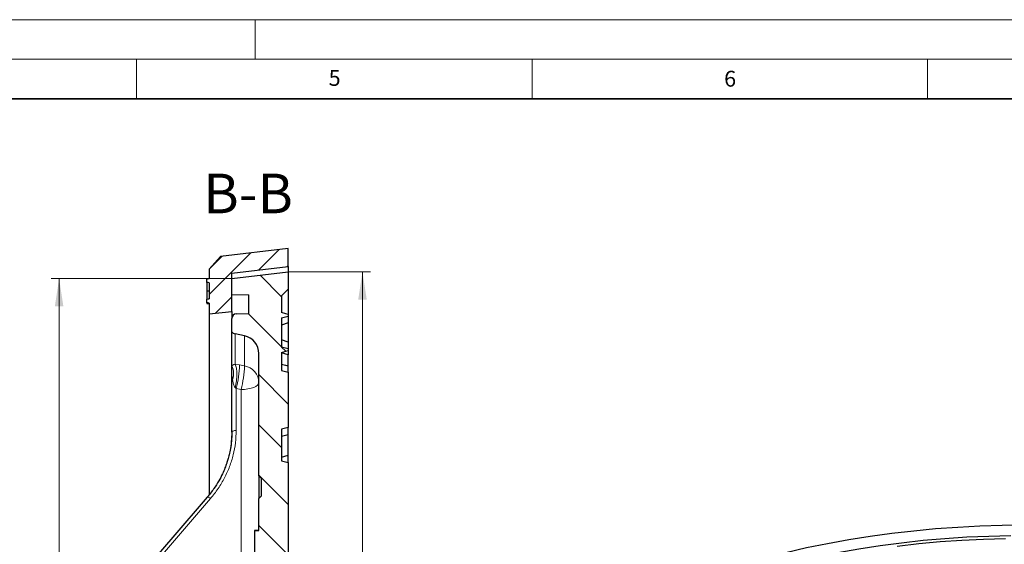
# Model space of a CAD drawing. Units: millimetres. Extents: x 0 to 420, y 0 to 297.
# Drawn here: x 200 to 325, y 231 to 297 of the extents above; entities that cross this region are included whole.
import ezdxf

# ---------------------------------------------------------------- set-up
doc = ezdxf.new("R2010")
doc.units = ezdxf.units.MM
doc.styles.add('SLDTEXTSTYLE0', font='TXT', dxfattribs={"width": 0.605})
doc.dimstyles.new('SLDDIMSTYLE4', dxfattribs={"dimtxt": 3.5, "dimasz": 3.5, "dimexe": 0, "dimexo": 0.0625, "dimgap": 0.875, "dimtad": 1, "dimdec": 0, "dimlfac": 3.5, "dimrnd": 1e-09, "dimzin": 12, "dimdsep": 46, "dimtxsty": 'SLDTEXTSTYLE0', "dimsah": 1, "dimcen": 0.09, "dimadec": 0, "dimazin": 3, "dimtol": 1, "dimtp": 1, "dimtm": 1, "dimtfac": 1, "dimtdec": 0, "dimtofl": 0, "dimtmove": 0, "dimatfit": 3, "dimfxl": 0, "dimfrac": 2, "dimtolj": 1, "dimarcsym": 0})

# ---------------------------------------------------------------- blocks, each defined once
blk = doc.blocks.new('_D_5')
at = {"color": 7, "linetype": 'Continuous', "lineweight": 0}
for p, q in [((234.28, 265.12), (244.56, 265.12)), ((243.56, 265.12), (243.56, 113.36)), ((234.28, 113.36), (244.56, 113.36))]:
    blk.add_line(p, q, dxfattribs=at)
at = {"color": 7, "linetype": 'Continuous', "lineweight": 18}
for points in [[(243.56, 265.12), (243.02, 261.62), (244.1, 261.62)], [(243.56, 113.36), (244.1, 116.86), (243.02, 116.86)]]:
    blk.add_solid(points, dxfattribs=at)
at = {"color": 7, "linetype": 'Continuous', "lineweight": 18, "attachment_point": 1, "rotation": 90, "style": 'SLDTEXTSTYLE0'}
for s, insert, char_height in [('±1', (240.1, 193.98), 2.45), ('531', (239.05, 186.3), 3.5), ('%%c', (239.05, 181.13), 3.5)]:
    blk.add_mtext(s, dxfattribs=dict(at, insert=insert, char_height=char_height))
blk = doc.blocks.new('_D_6')
at = {"color": 7, "linetype": 'Continuous', "lineweight": 0}
for p, q in [((226.94, 264.27), (204.21, 264.27)), ((205.21, 264.27), (205.21, 114.21)), ((226.94, 114.21), (204.21, 114.21))]:
    blk.add_line(p, q, dxfattribs=at)
at = {"color": 7, "linetype": 'Continuous', "lineweight": 18}
for points in [[(205.21, 264.27), (204.67, 260.77), (205.75, 260.77)], [(205.21, 114.21), (205.75, 117.71), (204.67, 117.71)]]:
    blk.add_solid(points, dxfattribs=at)
at = {"color": 7, "linetype": 'Continuous', "lineweight": 18, "attachment_point": 1, "rotation": 90, "style": 'SLDTEXTSTYLE0'}
for s, insert, char_height in [('±1', (201.75, 193.98), 2.45), ('525', (200.7, 186.3), 3.5), ('%%c', (200.7, 181.13), 3.5)]:
    blk.add_mtext(s, dxfattribs=dict(at, insert=insert, char_height=char_height))

msp = doc.modelspace()

# ---------------------------------------------------------------- hatches: boundary and pattern name
at = {"linetype": 'Continuous', "lineweight": 18}
h = msp.add_hatch(dxfattribs=at)
h.set_pattern_fill('DIN 201 Grauguss', scale=0.5, style=0, pattern_type=2)
h.set_pattern_definition([(45, (0, 0), (-1.5875, 1.5875), [])])
edge = h.paths.add_edge_path(flags=0)
edge.add_spline(control_points=[(223.8947, 261.2277), (223.9424, 261.2193), (223.99, 261.2109), (224.0376, 261.2025), (224.0852, 261.1941), (224.1328, 261.1857), (224.1804, 261.1773)], knot_values=[0, 0, 0, 0, 0.00050774, 0.00050774, 0.00050774, 0.00101547, 0.00101547, 0.00101547, 0.00101547], weights=[1, 1, 1, 1, 1, 1, 1], degree=3, periodic=0)
edge.add_line((224.1804, 261.1773), (224.1804, 259.8138))
edge.add_line((224.1804, 259.8138), (227.0376, 260.0995))
edge.add_line((227.0376, 260.0995), (227.0376, 264.9566))
edge.add_line((227.0376, 264.9566), (234.1804, 265.8138))
edge.add_line((234.1804, 265.8138), (234.1804, 268.0995))
edge.add_line((234.1804, 268.0995), (225.5988, 267.0697))
edge.add_line((225.5988, 267.0697), (224.1804, 265.4709))
edge.add_line((224.1804, 265.4709), (224.1804, 264.2994))
edge.add_spline(control_points=[(224.1804, 264.2994), (224.1424, 264.2926), (224.1043, 264.2859), (224.0662, 264.2792), (224.0376, 264.2741), (224.009, 264.2691), (223.9804, 264.264), (223.9519, 264.259), (223.9233, 264.254), (223.8947, 264.2489)], knot_values=[0, 0, 0, 0, 0.00040617, 0.00040617, 0.00040617, 0.00071082, 0.00071082, 0.00071082, 0.00101548, 0.00101548, 0.00101548, 0.00101548], weights=[1, 1, 1, 1, 1, 1, 1, 1, 1, 1], degree=3, periodic=0)
edge.add_line((223.8947, 264.2489), (223.8947, 263.7967))
edge.add_spline(control_points=[(223.8947, 263.7967), (223.9424, 263.7883), (223.99, 263.7799), (224.0376, 263.7714), (224.0852, 263.763), (224.1328, 263.7546), (224.1804, 263.7461)], knot_values=[0, 0, 0, 0, 0.00050778, 0.00050778, 0.00050778, 0.00101556, 0.00101556, 0.00101556, 0.00101556], weights=[1, 1, 1, 1, 1, 1, 1], degree=3, periodic=0)
edge.add_line((224.1804, 263.7461), (224.1804, 261.7242))
edge.add_spline(control_points=[(224.1804, 261.7242), (224.1328, 261.7157), (224.0852, 261.7073), (224.0376, 261.6989), (223.99, 261.6905), (223.9424, 261.682), (223.8947, 261.6736)], knot_values=[0, 0, 0, 0, 0.00050776, 0.00050776, 0.00050776, 0.00101552, 0.00101552, 0.00101552, 0.00101552], weights=[1, 1, 1, 1, 1, 1, 1], degree=3, periodic=0)
edge.add_line((223.8947, 261.6736), (223.8947, 261.2277))
h = msp.add_hatch(dxfattribs=at)
h.set_pattern_fill('DIN 201 Grauguss', angle=90, style=0, pattern_type=2)
h.set_pattern_definition([(135, (0, 0), (-3.175, -3.175), [])])
edge = h.paths.add_edge_path(flags=0)
edge.add_line((233.3233, 227.5281), (234.1804, 227.7577))
edge.add_line((234.1804, 227.7577), (234.1804, 241.0127))
edge.add_line((234.1804, 241.0127), (233.3233, 241.2423))
edge.add_line((233.3233, 241.2423), (233.3233, 245.2423))
edge.add_line((233.3233, 245.2423), (234.1804, 245.472))
edge.add_line((234.1804, 245.472), (234.1804, 252.4412))
edge.add_line((234.1804, 252.4412), (233.3233, 252.6709))
edge.add_line((233.3233, 252.6709), (233.3233, 254.9567))
edge.add_spline(control_points=[(233.3233, 254.9567), (233.5088, 255.0064), (233.6943, 255.0561), (233.8799, 255.1058), (233.9801, 255.1326), (234.0802, 255.1595), (234.1804, 255.1863)], knot_values=[0.01109571, 0.01109571, 0.01109571, 0.01109571, 0.01311237, 0.01311237, 0.01311237, 0.01420154, 0.01420154, 0.01420154, 0.01420154], weights=[1, 1, 1, 1, 1, 1, 1], degree=3, periodic=0)
edge.add_line((234.1804, 255.1863), (234.1804, 255.3956))
edge.add_spline(control_points=[(234.1804, 255.3956), (234.0041, 255.4428), (233.8277, 255.4901), (233.6513, 255.5373), (233.542, 255.5666), (233.4326, 255.5959), (233.3233, 255.6252)], knot_values=[0.00879536, 0.00879536, 0.00879536, 0.00879536, 0.01071262, 0.01071262, 0.01071262, 0.01190119, 0.01190119, 0.01190119, 0.01190119], weights=[1, 1, 1, 1, 1, 1, 1], degree=3, periodic=0)
edge.add_line((233.3233, 255.6252), (233.3233, 259.3023))
edge.add_spline(control_points=[(233.3233, 259.3023), (233.4326, 259.3316), (233.542, 259.3609), (233.6513, 259.3902), (233.8277, 259.4375), (234.0041, 259.4847), (234.1804, 259.532)], knot_values=[0.00952405, 0.00952405, 0.00952405, 0.00952405, 0.01071262, 0.01071262, 0.01071262, 0.01262988, 0.01262988, 0.01262988, 0.01262988], weights=[1, 1, 1, 1, 1, 1, 1], degree=3, periodic=0)
edge.add_line((234.1804, 259.532), (234.1804, 259.7412))
edge.add_spline(control_points=[(234.1804, 259.7412), (234.0802, 259.7681), (233.9801, 259.7949), (233.8799, 259.8218), (233.6943, 259.8715), (233.5088, 259.9212), (233.3233, 259.9709)], knot_values=[0.0120232, 0.0120232, 0.0120232, 0.0120232, 0.01311237, 0.01311237, 0.01311237, 0.01512903, 0.01512903, 0.01512903, 0.01512903], weights=[1, 1, 1, 1, 1, 1, 1], degree=3, periodic=0)
edge.add_line((233.3233, 259.9709), (233.3233, 262.0995))
edge.add_line((233.3233, 262.0995), (234.1804, 262.9566))
edge.add_line((234.1804, 262.9566), (234.1804, 265.1217))
edge.add_line((234.1804, 265.1217), (227.0376, 264.27))
edge.add_line((227.0376, 264.27), (227.0376, 262.2797))
edge.add_line((227.0376, 262.2797), (229.1804, 262.2423))
edge.add_line((229.1804, 262.2423), (229.1804, 259.8512))
edge.add_line((229.1804, 259.8512), (227.6088, 259.8237))
edge.add_arc((227.609, 259.2423), 0.5714, 90.017152, 180)
edge.add_line((227.0376, 259.2423), (227.0376, 257.5641))
edge.add_arc((227.609, 257.9927), 0.7143, 216.869898, 258.231711)
edge.add_line((227.4633, 257.2934), (228.6466, 257.0469))
edge.add_arc((228.1804, 254.8092), 2.2857, 0, 78.231711, ccw=False)
edge.add_line((230.4662, 254.8092), (230.4662, 239.3557))
edge.add_line((230.4662, 239.3557), (230.7519, 239.07))
edge.add_line((230.7519, 239.07), (230.7519, 236.7843))
edge.add_line((230.7519, 236.7843), (230.4662, 236.4986))
edge.add_line((230.4662, 236.4986), (230.4662, 232.4491))
edge.add_line((230.4662, 232.4491), (229.8947, 232.4291))
edge.add_line((229.8947, 232.4291), (229.8947, 229.6778))
edge.add_line((229.8947, 229.6778), (230.4662, 229.6578))
edge.add_line((230.4662, 229.6578), (230.4662, 225.9128))
edge.add_arc((228.1804, 225.9128), 2.2857, -89, 0, ccw=False)
edge.add_line((228.2203, 223.6274), (213.8848, 223.3772))
edge.add_arc((213.8947, 222.8058), 0.5714, 91, 180)
edge.add_line((213.3233, 222.8058), (213.3233, 221.6702))
edge.add_arc((213.8947, 221.6702), 0.5714, 180, 269)
edge.add_line((213.8848, 221.0989), (228.2203, 220.8487))
edge.add_arc((228.1804, 218.5633), 2.2857, 0, 89, ccw=False)
edge.add_line((230.4662, 218.5633), (230.4662, 206.3852))
edge.add_arc((238.1804, 189.8064), 18.2857, 114.953021, 167.070093)
edge.add_arc((219.2445, 194.1537), 1.1429, 274, 347.070093, ccw=False)
edge.add_line((219.3242, 193.0136), (217.5293, 192.8881))
edge.add_arc((217.609, 191.748), 1.1429, 94, 180)
edge.add_line((216.4662, 191.748), (216.4662, 186.7366))
edge.add_arc((217.609, 186.7366), 1.1429, 180, 266)
edge.add_line((217.5293, 185.5966), (219.3242, 185.4711))
edge.add_arc((219.2445, 184.331), 1.1429, 12.929907, 86, ccw=False)
edge.add_arc((238.1804, 188.6783), 18.2857, 192.929907, 245.046979)
edge.add_line((230.4662, 172.0995), (230.4662, 159.9214))
edge.add_arc((228.1804, 159.9214), 2.2857, 271, 360, ccw=False)
edge.add_line((228.2203, 157.636), (213.8848, 157.3858))
edge.add_arc((213.8947, 156.8144), 0.5714, 91, 180)
edge.add_line((213.3233, 156.8144), (213.3233, 155.6788))
edge.add_arc((213.8947, 155.6788), 0.5714, 180, 269)
edge.add_line((213.8848, 155.1075), (228.2203, 154.8573))
edge.add_arc((228.1804, 152.5719), 2.2857, 0, 89, ccw=False)
edge.add_line((230.4662, 152.5719), (230.4662, 123.6754))
edge.add_arc((228.1804, 123.6754), 2.2857, 281.768289, 360, ccw=False)
edge.add_line((228.6466, 121.4378), (227.4633, 121.1913))
edge.add_arc((227.609, 120.492), 0.7143, 101.768289, 143.130102)
edge.add_line((227.0376, 120.9206), (227.0376, 119.2423))
edge.add_arc((227.609, 119.2423), 0.5714, 180, 270)
edge.add_line((227.609, 118.6709), (229.1804, 118.6335))
edge.add_line((229.1804, 118.6335), (229.1804, 116.2423))
edge.add_line((229.1804, 116.2423), (227.0376, 116.2049))
edge.add_line((227.0376, 116.2049), (227.0376, 114.2147))
edge.add_line((227.0376, 114.2147), (234.1804, 113.363))
edge.add_line((234.1804, 113.363), (234.1804, 115.5281))
edge.add_line((234.1804, 115.5281), (233.3233, 116.3852))
edge.add_line((233.3233, 116.3852), (233.3233, 124.0995))
edge.add_line((233.3233, 124.0995), (234.1804, 124.3292))
edge.add_line((234.1804, 124.3292), (234.1804, 133.0127))
edge.add_line((234.1804, 133.0127), (233.3233, 133.2423))
edge.add_line((233.3233, 133.2423), (233.3233, 137.2423))
edge.add_line((233.3233, 137.2423), (234.1804, 137.472))
edge.add_line((234.1804, 137.472), (234.1804, 150.727))
edge.add_line((234.1804, 150.727), (233.3233, 150.9566))
edge.add_line((233.3233, 150.9566), (233.3233, 154.9566))
edge.add_line((233.3233, 154.9566), (234.1804, 155.1863))
edge.add_line((234.1804, 155.1863), (234.1804, 168.4412))
edge.add_line((234.1804, 168.4412), (233.3233, 168.6709))
edge.add_line((233.3233, 168.6709), (233.3233, 172.0995))
edge.add_line((233.3233, 172.0995), (234.1804, 172.1745))
edge.add_line((234.1804, 172.1745), (234.1804, 174.9566))
edge.add_arc((237.3233, 189.1851), 14.5714, 189.725627, 257.544207, ccw=False)
edge.add_arc((222.6797, 186.6753), 0.2857, 9.725627, 86)
edge.add_line((222.6996, 186.9603), (218.4462, 187.2577))
edge.add_arc((218.4662, 187.5427), 0.2857, 180, 266, ccw=False)
edge.add_line((218.1804, 187.5427), (218.1804, 190.942))
edge.add_arc((218.4662, 190.942), 0.2857, 94, 180, ccw=False)
edge.add_line((218.4462, 191.227), (222.6996, 191.5244))
edge.add_arc((222.6797, 191.8094), 0.2857, 274, 350.274373)
edge.add_arc((237.3233, 189.2996), 14.5714, 102.455793, 170.274373, ccw=False)
edge.add_line((234.1804, 203.5281), (234.1804, 206.3102))
edge.add_line((234.1804, 206.3102), (233.3233, 206.3852))
edge.add_line((233.3233, 206.3852), (233.3233, 209.8138))
edge.add_line((233.3233, 209.8138), (234.1804, 210.0434))
edge.add_line((234.1804, 210.0434), (234.1804, 223.2984))
edge.add_line((234.1804, 223.2984), (233.3233, 223.5281))
edge.add_line((233.3233, 223.5281), (233.3233, 227.5281))

# ---------------------------------------------------------------- linework, layer by layer
at = {"color": 7, "linetype": 'Continuous', "lineweight": 18}
for p, q in [((0, 297), (420, 297)), ((230, 292), (230, 297)), ((15, 292), (415, 292)), ((215, 292), (215, 287)), ((265, 292), (265, 287)), ((315, 292), (315, 287))]:
    msp.add_line(p, q, dxfattribs=at)
at = {"color": 7, "linetype": 'Continuous', "lineweight": 35}
msp.add_line((410, 287), (20, 287), dxfattribs=at)
at = {"color": 7, "linetype": 'Continuous', "lineweight": 25}
for p, q in [((234.1804, 268.0995), (225.5988, 267.0697)), ((234.1804, 265.8138), (234.1804, 268.0995)), ((225.5988, 267.0697), (224.1804, 265.4709)), ((224.1804, 265.4709), (224.1804, 264.2994)), ((227.0376, 264.9566), (234.1804, 265.8138)), ((227.0376, 264.27), (234.1804, 265.1217)), ((234.1804, 265.8138), (234.1804, 265.1217)), ((234.1804, 265.1217), (234.1804, 262.9566)), ((223.8947, 264.2521), (224.1804, 264.3025)), ((223.8947, 264.2521), (223.8947, 264.2489)), ((223.8947, 263.7967), (223.8947, 264.2489)), ((224.1804, 264.3025), (224.1804, 264.2994)), ((227.0376, 260.0995), (227.0376, 264.9566)), ((227.0376, 262.2797), (227.0376, 264.27)), ((223.8947, 262.7226), (224.1804, 262.7232)), ((224.1804, 263.7461), (224.1804, 261.7242)), ((233.3233, 262.0995), (234.1804, 262.9566)), ((234.1804, 262.9566), (234.1804, 259.7341)), ((223.8947, 261.2277), (223.8947, 261.6736)), ((227.0376, 262.2797), (229.1804, 262.2423)), ((229.1804, 259.8512), (229.1804, 262.2423)), ((233.3233, 262.0995), (233.3233, 259.9709)), ((223.8947, 261.2277), (223.8947, 261.2243)), ((223.8947, 261.2243), (224.1804, 261.1739)), ((223.8947, 261.1794), (223.8947, 261.1602)), ((223.8947, 261.1602), (224.1804, 261.1118)), ((223.8947, 261.1602), (223.8947, 261.1332)), ((223.8947, 261.1332), (224.1804, 261.0788)), ((224.1804, 261.1773), (224.1804, 259.8138)), ((224.1804, 261.1773), (224.1804, 261.1739)), ((224.1804, 259.8138), (227.0376, 260.0995)), ((224.1804, 259.8138), (224.1804, 236.9964)), ((227.0376, 260.0995), (227.0376, 259.2423)), ((227.0376, 257.5641), (227.0376, 259.2423)), ((227.6088, 259.8237), (229.1804, 259.8512)), ((233.3233, 259.3023), (233.3233, 255.6252)), ((234.1804, 259.7412), (234.1804, 259.532)), ((234.1804, 259.532), (234.1804, 258.6904)), ((234.1804, 258.6904), (233.3233, 258.3831)), ((234.1804, 258.6904), (234.1804, 256.2148)), ((227.0376, 253.2449), (227.0376, 257.5641)), ((228.6466, 257.0469), (227.4633, 257.2934)), ((234.1804, 256.2371), (233.3233, 256.5445)), ((234.1804, 256.2371), (234.1804, 255.3956)), ((234.1804, 255.3956), (234.1804, 255.1863)), ((234.1804, 255.1934), (234.1804, 254.6605)), ((230.4662, 239.3557), (230.4662, 254.8092)), ((233.3233, 254.9567), (233.3233, 252.6709)), ((234.1804, 254.6605), (233.3233, 254.8902)), ((234.1804, 253.3077), (234.1804, 254.6605)), ((234.1804, 253.2006), (233.3233, 253.4303)), ((234.1804, 253.2006), (234.1804, 253.3077)), ((234.1804, 252.4412), (234.1804, 253.2006)), ((227.0376, 244.8573), (227.0376, 252.2188)), ((233.3233, 252.6709), (234.1804, 252.4412)), ((234.1804, 252.4412), (234.1804, 245.472)), ((234.1804, 245.472), (233.3233, 245.2423)), ((233.3233, 245.2423), (233.3233, 241.2423)), ((234.1804, 244.5865), (234.1804, 245.472)), ((233.3233, 244.3569), (234.1804, 244.5865)), ((234.1804, 241.957), (234.1804, 244.5865)), ((233.3233, 241.7273), (234.1804, 241.957)), ((234.1804, 241.0127), (234.1804, 241.957)), ((233.3233, 241.2423), (234.1804, 241.0127)), ((234.1804, 241.0127), (234.1804, 227.7577)), ((230.4662, 239.3557), (230.7519, 239.07)), ((230.4662, 239.3557), (230.4662, 236.4986)), ((230.7519, 239.07), (230.7519, 236.7843)), ((230.7519, 236.7843), (230.4662, 236.4986)), ((230.4662, 232.4491), (230.4662, 236.4986)), ((229.8947, 232.4998), (230.4662, 232.5197)), ((229.8947, 232.4992), (230.4662, 232.5192)), ((229.8947, 232.4992), (229.8947, 232.4755)), ((229.8947, 232.4291), (230.4662, 232.4491)), ((229.8947, 232.4291), (229.8947, 229.6778))]:
    msp.add_line(p, q, dxfattribs=at)
at = {"color": 8, "linetype": 'Continuous', "lineweight": 18}
for p, q in [((227.4633, 253.4431), (227.4633, 257.2934)), ((228.6466, 253.2414), (228.6466, 257.0469)), ((227.4633, 253.4431), (228.0253, 253.3574)), ((228.0253, 253.3574), (228.6466, 253.2414)), ((233.573, 253.3634), (234.1804, 253.3077)), ((227.599, 250.3709), (227.4866, 250.4776)), ((227.599, 245.076), (227.599, 250.3709)), ((228.2203, 250.2547), (227.599, 250.3709)), ((228.2203, 225.4154), (228.2203, 250.2547)), ((224.3434, 236.4794), (214.7395, 225.3253))]:
    msp.add_line(p, q, dxfattribs=at)
at = {"color": 7, "linetype": 'Continuous', "lineweight": 25, "flags": 128}
for points in [[(223.8947, 264.2489), (223.9804, 264.264), (224.0662, 264.2792), (224.1804, 264.2994)], [(224.1804, 263.7461), (224.0376, 263.7714), (223.8947, 263.7967)], [(223.8947, 261.6736), (224.0376, 261.6989), (224.1804, 261.7242)], [(224.1804, 261.1773), (224.0376, 261.2025), (223.8947, 261.2277)], [(234.1804, 259.7412), (233.8799, 259.8218), (233.3233, 259.9709)], [(233.3233, 259.3023), (233.6513, 259.3902), (234.1804, 259.532)], [(234.1804, 255.3956), (233.6513, 255.5373), (233.3233, 255.6252)], [(233.3233, 254.9567), (233.8799, 255.1058), (234.1804, 255.1863)], [(223.9264, 236.6395), (219.5809, 231.5925), (214.3226, 225.4855)], [(271.4798, 219.8048), (273.5055, 220.9333), (275.5997, 222.0192), (277.7597, 223.0613), (279.9828, 224.0583), (282.2661, 225.0088), (284.6068, 225.9117), (287.0017, 226.7657), (289.4479, 227.5699), (291.9423, 228.3231), (294.4817, 229.0245), (297.0628, 229.6731), (299.6824, 230.2681), (302.3371, 230.8087), (305.0235, 231.2943), (307.7382, 231.7243), (310.4778, 232.098), (313.2388, 232.415), (316.0176, 232.675), (318.8107, 232.8775), (321.6145, 233.0224), (324.4255, 233.1094), (327.2401, 233.1384)], [(273.096, 218.8718), (275.0977, 219.9862), (277.1682, 221.0578), (279.3048, 222.0854), (281.5045, 223.0675), (283.7646, 224.0028), (286.0821, 224.8901), (288.4538, 225.7283), (290.8767, 226.5162), (293.3475, 227.2528), (295.863, 227.9371), (298.4199, 228.5683), (301.0149, 229.1454), (303.6444, 229.6677), (306.305, 230.1346), (308.9933, 230.5454), (311.7056, 230.8996), (314.4384, 231.1967), (317.1881, 231.4363), (319.9511, 231.6181), (322.7236, 231.7419), (325.5021, 231.8075)], [(324.8293, 231.3972), (322.0771, 231.3178), (319.3316, 231.1808), (316.5965, 230.9863), (313.8756, 230.7345), (311.1722, 230.426)]]:
    msp.add_lwpolyline(points, dxfattribs=at)
at = {"color": 8, "linetype": 'Continuous', "lineweight": 18, "flags": 128}
for points in [[(230.4662, 251.1293), (230.4232, 250.9605), (230.296, 250.7981), (230.0892, 250.6481), (229.8107, 250.5162), (229.471, 250.4074), (229.0827, 250.3256), (228.6605, 250.2741), (228.2203, 250.2547)], [(227.0376, 244.8573), (227.0483, 244.8995), (227.0801, 244.9401), (227.1318, 244.9776), (227.2014, 245.0106), (227.2864, 245.0378), (227.3834, 245.0582), (227.489, 245.0711), (227.599, 245.076)]]:
    msp.add_lwpolyline(points, dxfattribs=at)
at = {"color": 7, "linetype": 'Continuous', "lineweight": 25}
for centre, radius, start, end in [((227.609, 259.2423), 0.5714, 90, 180), ((227.609, 257.9927), 0.7143, 216.869898, 258.231711), ((228.1804, 254.8092), 2.2857, 0, 78.231711)]:
    msp.add_arc(centre, radius, start, end, dxfattribs=at)
at = {"color": 8, "linetype": 'Continuous', "lineweight": 18}
for centre, radius, start, end in [((213.5206, 253.9041), 14.515, 345.911597, 357.841191), ((214.1465, 253.7873), 14.5104, 345.909835, 357.844049), ((228.2745, 251.081), 2.1922, 1.262931, 80.22611), ((223.9618, 236.1089), 0.5318, 44.154571, 93.810303)]:
    msp.add_arc(centre, radius, start, end, dxfattribs=at)
at = {"color": 7, "linetype": 'Continuous', "lineweight": 25}
for points, knots in [([(223.8947, 263.8017), (223.8947, 263.7903), (223.8947, 263.7677), (223.8947, 263.5891), (223.8947, 263.3239), (223.8947, 263.0159), (223.8947, 262.8063), (223.8947, 262.7226)], [0, 0, 0, 0, 0.2102659, 0.41759875, 0.62428718, 0.84979677, 1, 1, 1, 1]), ([(223.8947, 262.7226), (223.8947, 262.6052), (223.8947, 262.3756), (223.8947, 262.0646), (223.8947, 261.8355), (223.8947, 261.6881), (223.8947, 261.6753), (223.8947, 261.6687)], [0, 0, 0, 0, 0.20726679, 0.40531267, 0.60363679, 0.79735622, 1, 1, 1, 1]), ([(227.0376, 252.2188), (227.0376, 252.2205), (227.0376, 252.2342), (227.0376, 252.2596), (227.0376, 252.306), (227.0376, 252.4393), (227.0376, 252.6309), (227.0376, 252.8625), (227.0376, 253.071), (227.0376, 253.1869), (227.0376, 253.2449)], [0, 0, 0, 0, 0.00295937, 0.0238864, 0.04466962, 0.08547082, 0.26873521, 0.45029893, 0.72475114, 1, 1, 1, 1]), ([(227.0469, 244.8967), (227.0372, 244.5134), (227.0192, 243.8074), (226.8854, 242.8434), (226.7245, 242.0632), (226.5589, 241.4469), (226.3826, 240.8909), (226.1599, 240.2849), (225.8376, 239.5408), (225.3786, 238.6619), (224.7543, 237.6603), (224.2157, 236.9962), (223.9263, 236.6394)], [0, 0, 0, 0, 0.12930273, 0.23809739, 0.32719101, 0.39684307, 0.45191983, 0.52224775, 0.61219552, 0.72141744, 0.85030226, 1, 1, 1, 1])]:
    msp.add_open_spline(points, degree=3, knots=knots, dxfattribs=at)
at = {"color": 8, "linetype": 'Continuous', "lineweight": 18}
for points, knots in [([(227.0376, 253.2449), (227.0685, 253.2755), (227.1205, 253.3269), (227.2304, 253.382), (227.33, 253.4188), (227.4192, 253.435), (227.4633, 253.4431)], [0, 0, 0, 0, 0.40894297, 0.68631206, 0.84477673, 1, 1, 1, 1]), ([(227.129, 251.4856), (227.124, 251.5153), (227.1057, 251.6251), (227.0832, 251.7873), (227.0641, 251.9524), (227.0532, 252.0592), (227.0468, 252.1276), (227.0426, 252.1732), (227.0401, 252.2012), (227.0385, 252.2168), (227.0377, 252.2225), (227.0376, 252.2197), (227.0376, 252.2188)], [0, 0, 0, 0, 0.11072648, 0.40901873, 0.60715791, 0.73889516, 0.82686445, 0.8860656, 0.93795195, 0.962721, 0.98776697, 1, 1, 1, 1]), ([(227.4866, 250.4776), (227.4513, 250.5223), (227.3142, 250.6955), (227.2176, 251.0487), (227.1582, 251.3416), (227.129, 251.4856)], [0, 0, 0, 0, 0.15014936, 0.58230638, 1, 1, 1, 1]), ([(224.3434, 236.4794), (224.6771, 236.8937), (225.3449, 237.7227), (226.1476, 239.0865), (226.7922, 240.517), (227.2532, 242.0059), (227.5449, 243.5319), (227.581, 244.5614), (227.599, 245.076)], [0, 0, 0, 0, 0.166632, 0.33338242, 0.49999736, 0.66662713, 0.83337263, 1, 1, 1, 1]), ([(227.0376, 244.8573), (227.0279, 244.4594), (227.0092, 243.6886), (226.8804, 242.9261), (226.8181, 242.5573)], [0, 0, 0, 0, 0.5162125, 1, 1, 1, 1])]:
    msp.add_open_spline(points, degree=3, knots=knots, dxfattribs=at)
for points in [[(227.0376, 253.2449), (227.0968, 253.1146), (227.2153, 252.8539), (227.2795, 252.4077), (227.2626, 251.9439), (227.1736, 251.6384), (227.129, 251.4856)], [(227.4866, 250.4776), (227.5412, 250.7678), (227.6503, 251.3481), (227.6919, 252.2456), (227.6371, 253.0162), (227.5213, 253.3008), (227.4633, 253.4431)]]:
    msp.add_open_spline(points, degree=3, dxfattribs=at)

# ---------------------------------------------------------------- texts
at = {"color": 7, "linetype": 'Continuous', "lineweight": 18, "char_height": 2, "attachment_point": 2, "style": 'SLDTEXTSTYLE0'}
for s, insert in [('5', (240.0418, 290.6369)), ('6', (290.0344, 290.5429))]:
    msp.add_mtext(s, dxfattribs=dict(at, insert=insert))
at = {"color": 7, "linetype": 'Continuous', "lineweight": 0, "insert": (229.1, 277.5354), "char_height": 5, "attachment_point": 2, "style": 'SLDTEXTSTYLE0'}
msp.add_mtext('B-B', dxfattribs=at)

# ---------------------------------------------------------------- dimensions: what is measured, and where the dimension line sits
at = {"color": 7, "linetype": 'Continuous', "lineweight": 18}
for base, p1, p2, picture, middle in [((243.5633, 113.363), (234.1804, 265.1217), (234.1804, 113.363), '_D_5', (243.5633, 189.2423)), ((205.2115, 114.2147), (227.0376, 264.27), (227.0376, 114.2147), '_D_6', (205.2115, 189.2423))]:
    dim = msp.add_linear_dim(base=base, p1=p1, p2=p2, angle=90, text='%%c<>', dimstyle='SLDDIMSTYLE4', dxfattribs=at)
    dim.commit()
    dim.dimension.update_dxf_attribs({"geometry": picture, "text_midpoint": middle, "dimtype": 160})

doc.saveas('drawing.dxf')
